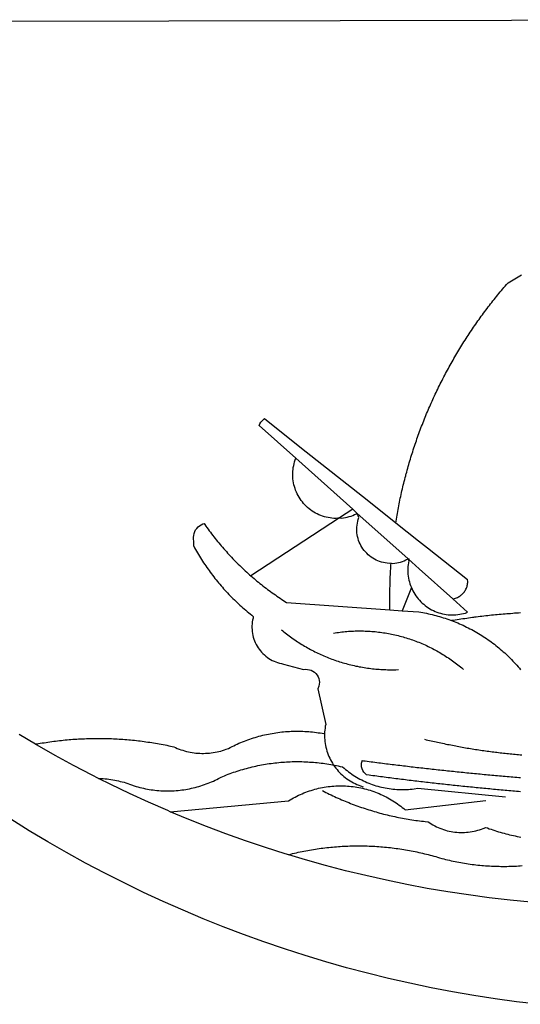
# Model space of a CAD drawing. Units: millimetres. Extents: x 47 to 255, y -31 to 263.
# Drawn here: x 109 to 111, y 24 to 28 of the extents above; entities that cross this region are included whole.
import ezdxf

# ---------------------------------------------------------------- set-up
doc = ezdxf.new("R2010")
doc.units = ezdxf.units.MM
doc.layers.add('BRAZAO', color=7, linetype='Continuous')

# ---------------------------------------------------------------- blocks, each defined once
blk = doc.blocks.new('Logo_Prefeitura')
at = {"layer": 'BRAZAO'}
for points in [[(-40.01, -919.22), (-48.2, -918.24), (-56.37, -917.12), (-64.51, -915.85), (-72.63, -914.44), (-80.73, -912.9), (-88.8, -911.21), (-96.84, -909.38), (-104.84, -907.41), (-112.81, -905.3), (-120.74, -903.05), (-128.63, -900.66), (-136.48, -898.14), (-144.28, -895.48), (-152.04, -892.68), (-159.74, -889.75), (-167.39, -886.68), (-174.99, -883.48), (-182.53, -880.15), (-190.01, -876.69), (-197.43, -873.1), (-204.79, -869.38), (-212.08, -865.53), (-219.3, -861.55), (-226.45, -857.45), (-233.53, -853.23), (-240.53, -848.88)], [(-441.09, -545.84), (15.02, -544.89)], [(-231.08, -820.31), (-237.33, -816.6)], [(-90.26, -717.84), (-90.18, -717.56), (-89.99, -716.85), (-89.8, -716.14), (-89.6, -715.44), (-89.4, -714.73), (-89.2, -714.03), (-88.99, -713.32), (-88.79, -712.62), (-88.58, -711.92), (-88.36, -711.22), (-88.14, -710.51), (-87.93, -709.82), (-87.7, -709.12), (-87.48, -708.42), (-87.25, -707.72), (-87.02, -707.03), (-86.79, -706.33), (-86.55, -705.64), (-86.31, -704.94), (-86.07, -704.25), (-85.82, -703.56), (-85.58, -702.87), (-85.33, -702.18), (-85.07, -701.49), (-84.82, -700.8), (-84.56, -700.12), (-84.3, -699.43), (-84.03, -698.75), (-83.77, -698.06), (-83.5, -697.38), (-83.22, -696.7), (-82.95, -696.02), (-82.67, -695.34), (-82.39, -694.67), (-82.11, -693.99), (-81.82, -693.31), (-81.53, -692.64), (-81.24, -691.97), (-80.95, -691.29), (-80.65, -690.62), (-80.35, -689.95), (-80.05, -689.29), (-79.74, -688.62), (-79.43, -687.95), (-79.12, -687.29), (-78.81, -686.63), (-78.5, -685.96), (-78.18, -685.3), (-77.86, -684.64), (-77.53, -683.98), (-77.21, -683.33), (-76.88, -682.67), (-76.55, -682.02), (-76.21, -681.37), (-75.87, -680.71), (-75.54, -680.06), (-75.19, -679.42), (-74.85, -678.77), (-74.5, -678.12), (-74.15, -677.48), (-73.8, -676.84), (-73.44, -676.19), (-73.09, -675.55), (-72.73, -674.91), (-72.36, -674.28), (-72, -673.64), (-71.63, -673.01), (-71.26, -672.37), (-70.89, -671.74), (-70.51, -671.11), (-70.13, -670.48), (-69.75, -669.86), (-69.37, -669.23), (-68.98, -668.61), (-68.6, -667.98), (-68.2, -667.36), (-67.81, -666.74), (-67.42, -666.13), (-67.02, -665.51), (-66.62, -664.9), (-66.21, -664.28), (-65.81, -663.67), (-65.4, -663.06), (-64.99, -662.46), (-64.58, -661.85), (-64.16, -661.24), (-63.74, -660.64), (-63.32, -660.04), (-62.9, -659.44), (-62.48, -658.84), (-62.05, -658.25), (-61.62, -657.65), (-61.19, -657.06), (-60.75, -656.47), (-60.32, -655.88), (-59.88, -655.29), (-59.43, -654.71), (-58.99, -654.12), (-58.54, -653.54), (-58.1, -652.96), (-57.64, -652.38), (-57.19, -651.81), (-56.74, -651.23), (-56.28, -650.66), (-55.82, -650.09), (-55.35, -649.52), (-54.89, -648.95), (-54.42, -648.39), (-53.95, -647.82), (-53.48, -647.26), (-53.01, -646.7), (-52.53, -646.15), (-52.05, -645.59), (-51.44, -644.88), (-50.81, -644.5), (-50.19, -644.12), (-49.56, -643.75), (-48.92, -643.38), (-48.29, -643.01), (-47.65, -642.64), (-47.02, -642.28), (-46.38, -641.92)], [(-146.11, -699.17), (-145.81, -698.56), (-145.41, -697.95), (-144.95, -697.38), (-144.44, -696.86), (-144.06, -696.55)], [(-146.11, -699.17), (-132.16, -711.65)], [(-144.06, -696.55), (-129.94, -707.73)], [(-129.94, -707.73), (-105.04, -727.47)], [(-115.57, -734.32), (-116.93, -734.51), (-117.66, -734.48), (-118.39, -734.42), (-119.12, -734.32), (-119.84, -734.19), (-120.56, -734.03), (-121.26, -733.84), (-121.96, -733.62), (-122.65, -733.37), (-123.33, -733.09), (-123.99, -732.78), (-124.64, -732.44), (-125.28, -732.08), (-125.9, -731.68), (-126.5, -731.26), (-127.08, -730.81), (-127.64, -730.34), (-128.18, -729.84), (-128.7, -729.32), (-129.19, -728.78), (-129.66, -728.22), (-130.1, -727.63), (-130.52, -727.03), (-130.91, -726.41), (-131.28, -725.77), (-131.61, -725.12), (-131.92, -724.46), (-132.2, -723.78), (-132.45, -723.09), (-132.66, -722.39), (-132.85, -721.68), (-133, -720.96), (-133.13, -720.24), (-133.22, -719.51), (-133.28, -718.78), (-133.3, -718.04), (-133.3, -717.31), (-133.26, -716.58), (-133.19, -715.85), (-133.09, -715.12), (-132.96, -714.4), (-132.79, -713.69), (-132.6, -712.98), (-132.37, -712.28), (-132.16, -711.65)], [(-132.16, -711.65), (-110.51, -731.03)], [(-94.13, -736.12), (-94.03, -735.48), (-93.91, -734.76), (-93.79, -734.03), (-93.66, -733.31), (-93.54, -732.59), (-93.41, -731.87), (-93.27, -731.14), (-93.13, -730.42), (-93, -729.7), (-92.85, -728.98), (-92.71, -728.27), (-92.56, -727.55), (-92.41, -726.83), (-92.25, -726.11), (-92.1, -725.4), (-91.94, -724.68), (-91.78, -723.96), (-91.61, -723.25), (-91.44, -722.54), (-91.27, -721.82), (-91.1, -721.11), (-90.92, -720.4), (-90.74, -719.69), (-90.56, -718.98), (-90.37, -718.27), (-90.26, -717.84)], [(-105.04, -727.47), (-94.13, -736.12)], [(-110.51, -731.03), (-115.57, -734.32)], [(-115.57, -734.32), (-114.73, -734.41), (-114, -734.31), (-113.28, -734.18), (-112.57, -734.02), (-111.86, -733.83), (-111.16, -733.61), (-110.47, -733.36), (-109.8, -733.07), (-109.13, -732.76), (-108.78, -732.58)], [(-110.51, -731.03), (-108.78, -732.58)], [(-95.91, -751.5), (-96.68, -751.59), (-97.41, -751.53), (-98.14, -751.43), (-98.86, -751.28), (-99.57, -751.1), (-100.27, -750.88), (-100.95, -750.62), (-101.62, -750.32), (-102.27, -749.98), (-102.9, -749.61), (-103.51, -749.2), (-104.09, -748.75), (-104.65, -748.28), (-105.19, -747.77), (-105.69, -747.24), (-106.16, -746.68), (-106.6, -746.09), (-107, -745.48), (-107.37, -744.84), (-107.7, -744.19), (-108, -743.52), (-108.25, -742.83), (-108.47, -742.13), (-108.65, -741.42), (-108.78, -740.7), (-108.88, -739.97), (-108.93, -739.24), (-108.95, -738.51), (-108.92, -737.77), (-108.85, -737.04), (-108.74, -736.32), (-108.59, -735.6), (-108.39, -734.89), (-108.16, -734.2), (-108.78, -732.58)], [(-108.78, -732.58), (-95.28, -744.66)], [(-170.87, -745.08), (-170.88, -743.11), (-171.01, -742.39), (-171.04, -741.66), (-170.98, -740.93), (-170.82, -740.21), (-170.57, -739.52), (-170.23, -738.88), (-169.8, -738.28), (-169.3, -737.74), (-168.74, -737.28), (-168.11, -736.89), (-167.44, -736.59), (-167.02, -736.46)], [(-167.02, -736.46), (-166.78, -736.81), (-166.36, -737.41), (-165.93, -738.01), (-165.5, -738.6), (-165.06, -739.19), (-164.62, -739.78), (-164.18, -740.36), (-163.73, -740.94), (-163.28, -741.52), (-162.82, -742.1), (-162.37, -742.67), (-161.9, -743.24), (-161.44, -743.8), (-160.97, -744.37), (-160.49, -744.93), (-160.01, -745.48), (-159.53, -746.04), (-159.05, -746.59), (-158.56, -747.13), (-158.07, -747.68), (-157.57, -748.22), (-157.07, -748.75), (-156.57, -749.29), (-156.06, -749.82), (-155.55, -750.34), (-155.04, -750.87), (-154.52, -751.39), (-154, -751.9), (-153.47, -752.42), (-152.94, -752.92), (-152.41, -753.43), (-151.88, -753.93), (-151.34, -754.43), (-150.8, -754.93), (-150.25, -755.42), (-149.71, -755.9), (-149.29, -756.27)], [(-115.57, -734.32), (-149.29, -756.27)], [(-94.13, -736.12), (-85.44, -743)], [(-95.28, -744.66), (-89.48, -749.85)], [(-85.44, -743), (-82.02, -745.71)], [(-170.87, -745.08), (-170.64, -745.72), (-170.28, -746.36), (-169.91, -747), (-169.54, -747.63), (-169.16, -748.26), (-168.78, -748.88), (-168.39, -749.5), (-168, -750.12), (-167.6, -750.74), (-167.2, -751.35), (-166.79, -751.96), (-166.37, -752.57), (-165.95, -753.17), (-165.53, -753.77), (-165.1, -754.36), (-164.67, -754.95), (-164.23, -755.54), (-163.79, -756.13), (-163.34, -756.71), (-162.88, -757.28), (-162.43, -757.86), (-161.96, -758.43), (-161.5, -758.99), (-161.02, -759.55), (-160.55, -760.11), (-160.06, -760.66), (-159.58, -761.21), (-159.09, -761.75), (-158.58, -762.31)], [(-82.02, -745.71), (-66.83, -757.76)], [(-96.35, -769.27), (-96.35, -768.36), (-96.36, -767.62), (-96.37, -766.89), (-96.38, -766.16), (-96.39, -765.42), (-96.39, -764.69), (-96.39, -763.96), (-96.38, -763.22), (-96.37, -762.49), (-96.36, -761.76), (-96.35, -761.02), (-96.33, -760.29), (-96.31, -759.56), (-96.29, -758.82), (-96.27, -758.09), (-96.24, -757.36), (-96.21, -756.62), (-96.17, -755.89), (-96.14, -755.16), (-96.1, -754.43), (-96.05, -753.69), (-96.01, -752.96), (-95.96, -752.23), (-95.91, -751.5)], [(-95.91, -751.5), (-95.21, -751.58), (-94.48, -751.52), (-93.76, -751.41), (-93.04, -751.27), (-92.33, -751.08), (-91.63, -750.85), (-90.95, -750.59), (-90.28, -750.28), (-89.48, -749.85)], [(-89.48, -749.85), (-89.22, -750.64), (-89.35, -751.36), (-89.45, -752.09), (-89.52, -752.82), (-89.56, -753.55), (-89.57, -754.28), (-89.55, -755.02), (-89.5, -755.75), (-89.41, -756.48), (-89.29, -757.2), (-89.15, -757.92), (-88.97, -758.63), (-88.76, -759.33), (-88.52, -760.03), (-88.1, -760.77)], [(-89.48, -749.85), (-85.23, -753.66)], [(-89.48, -749.85), (-89.05, -749.93), (-89.48, -749.85)], [(-85.23, -753.66), (-72.46, -765.08)], [(-149.29, -756.27), (-148.6, -756.87), (-148.04, -757.34), (-147.48, -757.82), (-146.92, -758.29), (-146.35, -758.75), (-145.78, -759.21), (-145.21, -759.67), (-144.63, -760.12), (-144.05, -760.57), (-143.47, -761.02), (-142.89, -761.46), (-142.3, -761.9), (-141.71, -762.33), (-141.11, -762.76), (-140.51, -763.19), (-139.91, -763.61), (-139.31, -764.03), (-138.71, -764.44), (-138.1, -764.85), (-137.49, -765.26), (-136.87, -765.66), (-136.26, -766.06), (-135.66, -766.44)], [(-72.46, -765.08), (-72.12, -765.02), (-71.75, -764.93), (-71.39, -764.81), (-71.03, -764.68), (-70.68, -764.53), (-70.34, -764.36), (-70.01, -764.17), (-69.69, -763.96), (-69.38, -763.73), (-69.09, -763.49), (-68.81, -763.23), (-68.54, -762.95), (-68.29, -762.67), (-68.06, -762.36), (-67.84, -762.05), (-67.64, -761.72), (-67.46, -761.39), (-67.3, -761.04), (-67.16, -760.69), (-67.04, -760.33), (-66.94, -759.96), (-66.86, -759.58), (-66.8, -759.21), (-66.76, -758.83), (-66.74, -758.45), (-66.83, -757.76)], [(-158.58, -762.31), (-158.09, -762.83), (-157.59, -763.36), (-157.08, -763.89), (-156.56, -764.42), (-156.05, -764.93), (-155.52, -765.45), (-155, -765.96), (-154.47, -766.47), (-153.93, -766.97), (-153.39, -767.46), (-152.85, -767.96), (-152.3, -768.44), (-151.75, -768.93), (-151.19, -769.41), (-150.63, -769.88), (-150.07, -770.35), (-149.5, -770.81), (-148.93, -771.27), (-148.36, -771.73)], [(-88.1, -760.77), (-91.67, -769.61)], [(-88.1, -760.77), (-87.95, -761.38), (-87.63, -762.03), (-87.27, -762.68), (-86.89, -763.3), (-86.48, -763.91), (-86.05, -764.5), (-85.59, -765.08), (-85.11, -765.63), (-84.6, -766.16), (-84.07, -766.67), (-83.52, -767.15), (-82.95, -767.61), (-82.36, -768.05), (-81.75, -768.46), (-81.13, -768.84), (-80.49, -769.2), (-79.83, -769.53), (-79.16, -769.83), (-78.48, -770.1), (-77.79, -770.34), (-77.08, -770.55), (-76.37, -770.73), (-75.66, -770.88), (-74.93, -771), (-74.2, -771.09), (-73.47, -771.14), (-72.74, -771.17), (-72.01, -771.16), (-71.27, -771.12), (-70.54, -771.06), (-69.82, -770.95), (-69.1, -770.82), (-68.38, -770.66), (-67.67, -770.47), (-66.85, -770.1)], [(-135.66, -766.44), (-96.35, -769.27)], [(-72.46, -765.08), (-66.85, -770.1)], [(-96.35, -769.27), (-91.67, -769.61)], [(-91.67, -769.61), (-85.34, -770.07), (-84.62, -770.18), (-83.9, -770.31), (-83.17, -770.44), (-82.45, -770.58), (-81.74, -770.73), (-81.02, -770.89), (-80.31, -771.06), (-79.59, -771.23), (-78.88, -771.42), (-78.18, -771.61), (-77.47, -771.81), (-76.77, -772.02), (-76.07, -772.23), (-75.37, -772.46), (-74.67, -772.69), (-73.98, -772.93), (-73.29, -773.18), (-72.92, -773.32)], [(-50.45, -770.74), (-51.13, -770.73), (-51.13, -770.73), (-51.86, -770.78), (-52.6, -770.84), (-53.33, -770.9), (-54.06, -770.97), (-54.79, -771.03), (-55.52, -771.1), (-56.25, -771.17), (-56.98, -771.24), (-57.71, -771.32), (-58.44, -771.39), (-59.17, -771.47), (-59.89, -771.56), (-60.62, -771.64), (-61.35, -771.73), (-62.08, -771.82), (-62.81, -771.91), (-63.53, -772), (-64.26, -772.1), (-64.58, -772.14)], [(-46.74, -770.44), (-47.47, -770.48), (-48.21, -770.53), (-48.94, -770.57), (-49.67, -770.62), (-50.45, -770.74)], [(-148.36, -771.73), (-148.39, -772.41), (-148.55, -773.12), (-148.68, -773.85), (-148.77, -774.57), (-148.82, -775.3), (-148.83, -776.04), (-148.8, -776.77), (-148.74, -777.5), (-148.63, -778.23), (-148.49, -778.95), (-148.32, -779.66), (-148.1, -780.36), (-147.85, -781.05), (-147.56, -781.73), (-147.24, -782.38), (-146.89, -783.03), (-146.5, -783.65), (-146.08, -784.25), (-145.63, -784.83), (-145.15, -785.39), (-144.65, -785.91), (-144.11, -786.42), (-143.55, -786.89), (-142.97, -787.34), (-142.36, -787.75), (-141.74, -788.13), (-141.09, -788.48), (-140.43, -788.79), (-139.75, -789.07), (-139.06, -789.32), (-138.36, -789.52), (-137.64, -789.7), (-136.82, -789.85), (-129.17, -791.95), (-128.44, -791.86), (-128.44, -791.86), (-127.71, -791.88), (-126.99, -792), (-126.29, -792.23), (-125.63, -792.55), (-125.03, -792.97), (-124.5, -793.47), (-124.04, -794.05), (-123.67, -794.68), (-123.4, -795.36), (-123.23, -796.07), (-123.16, -796.8), (-123.21, -797.53), (-123.35, -798.25), (-123.78, -799.29), (-120.79, -812.79), (-120.93, -813.51), (-121.04, -814.23), (-121.12, -814.96), (-121.18, -815.69), (-121.21, -816.37)], [(-64.58, -772.14), (-64.99, -772.19), (-65.71, -772.3), (-66.44, -772.4), (-67.17, -772.5), (-67.89, -772.61), (-68.62, -772.72), (-69.34, -772.83), (-70.07, -772.95), (-70.79, -773.07), (-71.51, -773.18), (-72.24, -773.31), (-72.92, -773.32)], [(-72.92, -773.32), (-71.92, -773.7), (-71.24, -773.97), (-70.56, -774.25), (-69.89, -774.54), (-69.22, -774.84), (-68.55, -775.14), (-67.89, -775.46), (-67.23, -775.78), (-66.57, -776.1), (-65.92, -776.44), (-65.27, -776.78), (-64.63, -777.13), (-63.98, -777.49), (-63.35, -777.86), (-62.72, -778.23), (-62.09, -778.61), (-61.47, -779), (-60.85, -779.39), (-60.24, -779.79), (-59.63, -780.2), (-59.02, -780.62), (-58.42, -781.04), (-57.83, -781.47), (-57.24, -781.91), (-56.66, -782.35), (-56.08, -782.8), (-55.51, -783.26), (-54.94, -783.73), (-54.38, -784.2), (-53.82, -784.67), (-53.27, -785.16), (-52.72, -785.65), (-52.18, -786.14), (-51.65, -786.65), (-51.12, -787.16), (-50.6, -787.67), (-50.08, -788.19), (-49.57, -788.72), (-49.07, -789.25), (-48.57, -789.79), (-48.08, -790.34), (-47.6, -790.89), (-47.12, -791.44), (-46.65, -792.01)], [(-137.64, -776.83), (-137.14, -777.23), (-136.65, -777.64), (-136.15, -778.03), (-135.65, -778.42), (-135.15, -778.81), (-134.64, -779.19), (-134.12, -779.57), (-133.61, -779.94), (-133.09, -780.3), (-132.56, -780.67), (-132.04, -781.02), (-131.51, -781.37), (-130.97, -781.72), (-130.44, -782.06), (-129.9, -782.39), (-129.35, -782.72), (-128.8, -783.05), (-128.25, -783.37), (-127.7, -783.68), (-127.14, -783.99), (-126.59, -784.29), (-126.02, -784.59), (-125.46, -784.88), (-124.89, -785.17), (-124.32, -785.45), (-123.75, -785.73), (-123.17, -786), (-122.59, -786.26), (-122.01, -786.52), (-121.43, -786.77), (-120.84, -787.02), (-120.25, -787.26), (-119.66, -787.5), (-119.07, -787.73), (-118.47, -787.95), (-117.88, -788.17), (-117.28, -788.38), (-116.67, -788.59), (-116.07, -788.79), (-115.47, -788.98), (-114.86, -789.17), (-114.25, -789.36), (-113.64, -789.53), (-113.03, -789.7), (-112.41, -789.87), (-111.8, -790.03), (-111.18, -790.18), (-110.56, -790.33), (-109.94, -790.47), (-109.32, -790.61), (-108.7, -790.73), (-108.07, -790.86), (-107.45, -790.97), (-106.82, -791.08), (-106.19, -791.19), (-105.56, -791.29), (-104.93, -791.38), (-104.3, -791.47), (-103.67, -791.55), (-103.04, -791.62), (-102.41, -791.69), (-101.78, -791.75), (-101.14, -791.8), (-100.51, -791.85), (-99.87, -791.9), (-99.24, -791.93), (-98.6, -791.96), (-97.97, -791.99), (-97.33, -792.01), (-96.7, -792.02), (-96.06, -792.03), (-95.42, -792.03), (-94.79, -792.02), (-94.15, -792.01), (-93.08, -791.97)], [(-117.83, -778.09), (-117.21, -777.99), (-116.58, -777.89), (-115.95, -777.81), (-115.32, -777.72), (-114.68, -777.65), (-114.05, -777.58), (-113.42, -777.52), (-112.79, -777.46), (-112.15, -777.41), (-111.52, -777.37), (-110.88, -777.34), (-110.25, -777.31), (-109.61, -777.29), (-108.97, -777.27), (-108.34, -777.26), (-107.7, -777.26), (-107.7, -777.26), (-107.07, -777.27), (-106.43, -777.28), (-105.79, -777.3), (-105.16, -777.32), (-104.52, -777.35), (-103.89, -777.39), (-103.25, -777.44), (-102.62, -777.49), (-101.99, -777.55), (-101.35, -777.61), (-100.72, -777.68), (-100.09, -777.76), (-99.46, -777.85), (-98.83, -777.94), (-98.2, -778.04), (-97.58, -778.14), (-96.95, -778.25), (-96.32, -778.37), (-95.7, -778.5), (-95.08, -778.63), (-94.46, -778.76), (-93.84, -778.91), (-93.22, -779.06), (-92.6, -779.22), (-91.99, -779.38), (-91.38, -779.55), (-90.76, -779.73), (-90.16, -779.91), (-89.55, -780.1), (-88.94, -780.3), (-88.34, -780.5), (-87.74, -780.71), (-87.14, -780.92), (-86.54, -781.14), (-85.95, -781.37), (-85.36, -781.6), (-84.77, -781.84), (-84.18, -782.09), (-83.6, -782.34), (-83.02, -782.6), (-82.44, -782.86), (-81.86, -783.13), (-81.29, -783.41), (-80.72, -783.69), (-80.15, -783.98), (-79.59, -784.28), (-79.03, -784.58), (-78.47, -784.88), (-77.92, -785.19), (-77.37, -785.51), (-76.82, -785.84), (-76.27, -786.17), (-75.73, -786.5), (-75.2, -786.84), (-74.66, -787.19), (-74.13, -787.54), (-73.61, -787.9), (-73.09, -788.26), (-72.57, -788.63), (-72.05, -789), (-71.54, -789.38), (-71.04, -789.77), (-70.53, -790.16), (-70.03, -790.55), (-69.54, -790.95), (-69.05, -791.36), (-68.33, -791.97)], [(-231.08, -820.31), (-230.73, -820.24), (-230.01, -820.11), (-229.29, -819.99), (-228.56, -819.87), (-227.84, -819.75), (-227.11, -819.64), (-226.39, -819.53), (-225.66, -819.42), (-224.94, -819.32), (-224.21, -819.22), (-223.48, -819.13), (-222.75, -819.04), (-222.03, -818.96), (-221.3, -818.88), (-220.57, -818.8), (-219.84, -818.73), (-219.11, -818.66), (-218.38, -818.59), (-217.65, -818.53), (-216.91, -818.48), (-216.18, -818.43), (-215.45, -818.38), (-214.72, -818.33), (-213.99, -818.29), (-213.25, -818.26), (-212.52, -818.23), (-211.79, -818.2), (-211.06, -818.18), (-210.32, -818.16), (-209.59, -818.14), (-208.86, -818.13), (-208.12, -818.12), (-207.39, -818.12), (-207.39, -818.12), (-206.66, -818.12), (-205.92, -818.13), (-205.19, -818.14), (-204.46, -818.15), (-203.72, -818.17), (-202.99, -818.19), (-202.26, -818.22), (-201.52, -818.25), (-200.79, -818.28), (-200.06, -818.32), (-199.33, -818.36), (-198.59, -818.41), (-197.86, -818.46), (-197.13, -818.52), (-196.4, -818.58), (-195.67, -818.64), (-194.94, -818.71), (-194.21, -818.78), (-193.48, -818.85), (-192.75, -818.93), (-192.02, -819.02), (-191.29, -819.1), (-190.57, -819.2), (-189.84, -819.29), (-189.11, -819.39), (-188.39, -819.5), (-187.66, -819.6), (-186.94, -819.72), (-186.21, -819.83), (-185.49, -819.95), (-184.77, -820.08), (-184.04, -820.21), (-183.32, -820.34), (-182.6, -820.47), (-181.88, -820.62), (-181.16, -820.76), (-180.45, -820.91), (-179.73, -821.06), (-178.55, -821.32), (-177.89, -821.63), (-177.21, -821.91), (-176.53, -822.18), (-175.84, -822.42), (-175.14, -822.65), (-174.44, -822.86), (-173.73, -823.05), (-173.01, -823.22), (-172.3, -823.36), (-171.57, -823.49), (-170.85, -823.6), (-170.12, -823.68), (-169.39, -823.75), (-168.66, -823.79), (-167.92, -823.82), (-167.19, -823.82), (-166.46, -823.8), (-165.73, -823.76), (-164.99, -823.71), (-164.27, -823.63), (-163.54, -823.53), (-162.81, -823.41), (-162.1, -823.26), (-161.38, -823.1), (-160.67, -822.92), (-159.96, -822.72), (-159.26, -822.5), (-158.57, -822.26), (-157.71, -821.93), (-157.06, -821.58), (-156.4, -821.25), (-155.75, -820.93), (-155.08, -820.61), (-154.42, -820.3), (-153.75, -820), (-153.07, -819.72), (-152.4, -819.44), (-151.71, -819.16), (-151.03, -818.9), (-150.34, -818.65), (-149.65, -818.4), (-148.95, -818.17), (-148.26, -817.94), (-147.56, -817.73), (-146.85, -817.52), (-146.15, -817.32), (-145.44, -817.14), (-144.73, -816.96), (-144.01, -816.79), (-143.3, -816.63), (-142.58, -816.48), (-141.86, -816.34), (-141.14, -816.21), (-140.41, -816.08), (-139.69, -815.97), (-138.96, -815.87), (-138.24, -815.78), (-137.51, -815.69), (-136.78, -815.62), (-136.05, -815.56), (-135.32, -815.5), (-134.58, -815.46), (-133.85, -815.42), (-133.12, -815.4), (-132.38, -815.38), (-131.65, -815.38), (-131.65, -815.38), (-130.92, -815.38), (-130.18, -815.4), (-129.45, -815.42), (-128.72, -815.45), (-127.99, -815.5), (-127.25, -815.55), (-126.52, -815.61), (-125.79, -815.68), (-125.07, -815.77), (-124.34, -815.86), (-123.61, -815.96), (-122.89, -816.07), (-122.16, -816.19), (-121.44, -816.32), (-121.21, -816.37)], [(-121.21, -816.37), (-121.21, -817.16), (-121.19, -817.89), (-121.14, -818.63), (-121.07, -819.35), (-120.97, -820.08), (-120.84, -820.8), (-120.69, -821.52), (-120.51, -822.23), (-120.31, -822.94), (-120.08, -823.63), (-119.82, -824.32), (-119.54, -825), (-119.24, -825.67), (-118.91, -826.32), (-118.56, -826.97), (-118.19, -827.6), (-117.8, -828.25)], [(-83.18, -818.47), (-82.56, -818.62), (-81.94, -818.76), (-81.32, -818.91), (-80.71, -819.05), (-80.09, -819.19), (-79.46, -819.33), (-78.84, -819.47), (-78.22, -819.6), (-77.6, -819.74), (-76.98, -819.87), (-76.36, -820), (-75.73, -820.13), (-75.11, -820.26), (-74.49, -820.39), (-73.86, -820.51), (-73.24, -820.63), (-72.61, -820.76), (-71.99, -820.88), (-71.36, -820.99), (-70.74, -821.11), (-70.11, -821.23), (-69.49, -821.34), (-68.86, -821.45), (-68.23, -821.56), (-67.61, -821.67), (-66.98, -821.78), (-66.35, -821.88), (-65.73, -821.99), (-65.1, -822.09), (-64.47, -822.19), (-63.84, -822.29), (-63.21, -822.38), (-62.58, -822.48), (-61.95, -822.57), (-61.33, -822.67), (-60.7, -822.76), (-60.07, -822.85), (-59.44, -822.93), (-58.81, -823.02), (-58.17, -823.1), (-57.54, -823.19), (-56.91, -823.27), (-56.28, -823.35), (-55.65, -823.42), (-55.02, -823.5), (-54.39, -823.57), (-53.75, -823.65), (-53.12, -823.72), (-52.49, -823.79), (-51.86, -823.85), (-51.23, -823.92), (-50.59, -823.98), (-49.96, -824.05), (-49.33, -824.11), (-48.69, -824.17), (-48.06, -824.22), (-47.43, -824.28), (-46.79, -824.33), (-46.16, -824.39)], [(-207.13, -833.32), (-209.59, -832.08), (-216.63, -828.39), (-223.6, -824.58), (-230.5, -820.65), (-231.08, -820.31)], [(-207.13, -833.32), (-206.11, -833.36), (-206.11, -833.36), (-205.38, -833.41), (-204.65, -833.47), (-203.92, -833.54), (-203.19, -833.63), (-202.47, -833.74), (-201.74, -833.85), (-201.02, -833.98), (-200.3, -834.12), (-199.58, -834.28), (-198.87, -834.45), (-198.16, -834.63), (-197.45, -834.83), (-196.75, -835.03), (-196.05, -835.25), (-195.36, -835.49), (-194.67, -835.74), (-193.57, -836.16), (-192.87, -836.37), (-192.16, -836.57), (-191.46, -836.76), (-190.74, -836.94), (-190.03, -837.1), (-189.31, -837.25), (-188.59, -837.39), (-187.87, -837.51), (-187.14, -837.63), (-186.42, -837.73), (-185.69, -837.82), (-184.96, -837.89), (-184.23, -837.96), (-183.5, -838.01), (-182.77, -838.04), (-182.03, -838.07), (-181.3, -838.08), (-180.57, -838.08), (-179.83, -838.07), (-179.1, -838.04), (-178.37, -838), (-177.64, -837.95), (-176.9, -837.89), (-176.18, -837.81), (-175.45, -837.72), (-174.72, -837.62), (-174, -837.51), (-173.27, -837.38), (-172.55, -837.24), (-171.84, -837.09), (-171.12, -836.93), (-170.41, -836.75), (-169.7, -836.57), (-168.99, -836.37), (-168.29, -836.15), (-167.59, -835.93), (-166.9, -835.69), (-166.21, -835.44), (-165.53, -835.18), (-164.84, -834.91), (-164.17, -834.63), (-163.5, -834.33), (-162.83, -834.02), (-162.17, -833.7), (-161.52, -833.37), (-160.57, -832.87), (-159.89, -832.59), (-159.21, -832.31), (-158.53, -832.04), (-157.85, -831.77), (-157.16, -831.52), (-156.47, -831.27), (-155.78, -831.02), (-155.09, -830.78), (-154.39, -830.55), (-153.69, -830.33), (-152.99, -830.12), (-152.29, -829.91), (-151.58, -829.71), (-150.88, -829.51), (-150.17, -829.32), (-149.46, -829.14), (-148.74, -828.97), (-148.03, -828.8), (-147.31, -828.64), (-146.6, -828.49), (-145.88, -828.34), (-145.16, -828.21), (-144.43, -828.07), (-143.71, -827.95), (-142.99, -827.83), (-142.26, -827.72), (-141.54, -827.62), (-140.81, -827.53), (-140.08, -827.44), (-139.35, -827.36), (-138.62, -827.28), (-137.89, -827.22), (-137.16, -827.16), (-136.43, -827.11), (-135.7, -827.06), (-134.97, -827.03), (-134.23, -827), (-133.5, -826.97), (-132.77, -826.96), (-132.03, -826.95), (-131.3, -826.95), (-131.3, -826.95), (-130.57, -826.96), (-129.83, -826.97), (-129.1, -826.99), (-128.37, -827.02), (-127.63, -827.05), (-126.9, -827.1), (-126.17, -827.15), (-125.44, -827.2), (-124.71, -827.27), (-123.98, -827.34), (-123.25, -827.42), (-122.52, -827.51), (-121.79, -827.6), (-121.07, -827.7), (-120.34, -827.81), (-119.62, -827.92), (-118.89, -828.05), (-118.17, -828.18), (-117.8, -828.25)], [(-46.73, -838.39), (-47.46, -838.33), (-48.19, -838.27), (-48.93, -838.21), (-49.66, -838.15), (-50.39, -838.08), (-51.12, -838.02), (-51.85, -837.96), (-52.58, -837.89), (-53.31, -837.83), (-54.04, -837.76), (-54.77, -837.7), (-55.5, -837.63), (-56.23, -837.57), (-56.96, -837.5), (-57.69, -837.43), (-58.42, -837.36), (-59.15, -837.29), (-59.88, -837.23), (-60.61, -837.16), (-61.34, -837.09), (-62.07, -837.02), (-62.8, -836.95), (-63.53, -836.88), (-64.26, -836.8), (-64.99, -836.73), (-65.72, -836.66), (-66.45, -836.59), (-67.18, -836.51), (-67.91, -836.44), (-68.64, -836.36), (-69.37, -836.29), (-70.1, -836.21), (-70.82, -836.14), (-71.55, -836.06), (-72.28, -835.98), (-73.01, -835.9), (-73.74, -835.83), (-74.47, -835.75), (-75.2, -835.67), (-75.93, -835.59), (-76.66, -835.51), (-77.39, -835.43), (-78.11, -835.35), (-78.84, -835.27), (-79.57, -835.18), (-80.3, -835.1), (-81.03, -835.02), (-81.76, -834.93), (-82.49, -834.85), (-83.21, -834.77), (-83.94, -834.68), (-84.67, -834.6), (-85.4, -834.51), (-86.13, -834.42), (-86.86, -834.34), (-87.58, -834.25), (-88.31, -834.16), (-89.04, -834.07), (-89.77, -833.98), (-90.49, -833.9), (-91.22, -833.81), (-91.95, -833.72), (-92.68, -833.62), (-93.41, -833.53), (-94.13, -833.44), (-94.86, -833.35), (-95.59, -833.26), (-96.31, -833.16), (-97.04, -833.07), (-97.77, -832.98), (-98.5, -832.88), (-99.22, -832.79), (-99.95, -832.69), (-100.68, -832.59), (-101.4, -832.5), (-102.13, -832.4), (-102.86, -832.3), (-103.58, -832.21), (-104.31, -832.11), (-105.22, -831.98), (-105.78, -831.51), (-106.26, -830.96), (-106.65, -830.34), (-106.93, -829.66), (-107.11, -828.95), (-107.18, -828.22), (-107.13, -827.49), (-106.97, -826.78), (-106.88, -826.56)], [(-106.88, -826.56), (-106.45, -826.62), (-105.72, -826.71), (-104.99, -826.81), (-104.26, -826.9), (-103.54, -827), (-102.81, -827.09), (-102.08, -827.18), (-101.36, -827.28), (-100.63, -827.37), (-99.9, -827.46), (-99.17, -827.55), (-98.45, -827.65), (-97.72, -827.74), (-96.99, -827.83), (-96.26, -827.92), (-95.53, -828.01), (-94.81, -828.1), (-94.08, -828.18), (-93.35, -828.27), (-92.62, -828.36), (-91.89, -828.45), (-91.17, -828.54), (-90.44, -828.62), (-89.71, -828.71), (-88.98, -828.79), (-88.25, -828.88), (-87.53, -828.96), (-86.8, -829.05), (-86.07, -829.13), (-85.34, -829.22), (-84.61, -829.3), (-83.88, -829.38), (-83.15, -829.46), (-82.43, -829.54), (-81.7, -829.63), (-80.97, -829.71), (-80.24, -829.79), (-79.51, -829.87), (-78.78, -829.95), (-78.05, -830.03), (-77.32, -830.11), (-76.59, -830.18), (-75.86, -830.26), (-75.14, -830.34), (-74.41, -830.42), (-73.68, -830.49), (-72.95, -830.57), (-72.22, -830.64), (-71.49, -830.72), (-70.76, -830.79), (-70.03, -830.87), (-69.3, -830.94), (-68.57, -831.02), (-67.84, -831.09), (-67.11, -831.16), (-66.38, -831.23), (-65.65, -831.3), (-64.92, -831.38), (-64.19, -831.45), (-63.46, -831.52), (-62.73, -831.59), (-62, -831.66), (-61.27, -831.73), (-60.54, -831.79), (-59.81, -831.86), (-59.08, -831.93), (-58.35, -832), (-57.62, -832.06), (-56.89, -832.13), (-56.16, -832.2), (-55.43, -832.26), (-54.7, -832.33), (-53.97, -832.39), (-53.24, -832.46), (-52.51, -832.52), (-51.78, -832.58), (-51.05, -832.65), (-50.32, -832.71), (-49.59, -832.77), (-48.85, -832.83), (-48.12, -832.89), (-47.39, -832.96), (-46.66, -833.02)], [(-117.8, -828.25), (-117.45, -828.31), (-116.73, -828.46), (-116.02, -828.61), (-115.3, -828.77), (-114.36, -828.98), (-113.81, -829.46), (-113.25, -829.93), (-112.67, -830.39), (-112.09, -830.83), (-111.49, -831.26), (-110.89, -831.68), (-110.28, -832.09), (-109.66, -832.48), (-109.03, -832.86), (-108.4, -833.22), (-107.75, -833.57), (-107.1, -833.91), (-106.45, -834.24), (-105.78, -834.55), (-105.11, -834.84), (-104.43, -835.12), (-103.75, -835.39), (-103.06, -835.64), (-102.37, -835.88), (-101.67, -836.1), (-100.96, -836.31), (-100.26, -836.5), (-99.54, -836.68), (-98.83, -836.84), (-98.11, -836.98), (-97.39, -837.11), (-96.66, -837.23), (-95.94, -837.33), (-95.21, -837.41), (-94.48, -837.48), (-93.75, -837.53), (-93.01, -837.57), (-92.28, -837.59), (-91.55, -837.6), (-90.81, -837.59), (-90.08, -837.56), (-89.35, -837.52), (-88.62, -837.47), (-87.89, -837.39), (-87.16, -837.31), (-85.72, -837.09), (-85.72, -837.09), (-52.43, -840.39)], [(-117.8, -828.25), (-117.38, -828.82), (-116.94, -829.41), (-116.48, -829.98), (-116, -830.53), (-115.5, -831.07), (-114.98, -831.59), (-114.44, -832.09), (-113.89, -832.57), (-113.32, -833.03), (-112.73, -833.47), (-112.13, -833.89), (-111.51, -834.28), (-110.88, -834.66), (-110.24, -835), (-109.58, -835.33), (-108.91, -835.63), (-108.23, -835.91), (-107.55, -836.17), (-106.57, -836.48)], [(-179.89, -845.99), (-180.84, -845.59), (-188.12, -842.4), (-195.34, -839.09), (-202.5, -835.65), (-207.13, -833.32)], [(-179.89, -845.99), (-134.93, -841.87), (-134.3, -841.49), (-133.67, -841.12), (-133.03, -840.76), (-132.39, -840.41), (-131.73, -840.08), (-131.07, -839.76), (-130.41, -839.45), (-129.74, -839.16), (-129.06, -838.87), (-128.38, -838.61), (-127.69, -838.35), (-127, -838.11), (-126.3, -837.88), (-125.6, -837.67), (-124.89, -837.47), (-124.18, -837.28), (-123.47, -837.11), (-122.75, -836.95), (-122.03, -836.81), (-121.31, -836.68), (-120.59, -836.57), (-119.86, -836.46), (-119.13, -836.38), (-118.4, -836.3), (-117.67, -836.25), (-116.94, -836.2), (-116.21, -836.17), (-115.47, -836.16), (-114.74, -836.16), (-114.74, -836.16), (-114.01, -836.17), (-113.27, -836.2), (-112.54, -836.24), (-111.81, -836.3), (-111.08, -836.37), (-110.35, -836.45), (-109.63, -836.55), (-108.9, -836.67), (-108.18, -836.79), (-107.46, -836.94), (-106.74, -837.09), (-106.03, -837.26), (-105.32, -837.45), (-104.61, -837.65), (-103.91, -837.86), (-103.21, -838.08), (-102.52, -838.32), (-101.83, -838.58), (-101.15, -838.84), (-100.47, -839.12), (-99.8, -839.42), (-99.13, -839.72), (-98.47, -840.04), (-97.82, -840.37), (-97.17, -840.72), (-96.53, -841.07), (-95.9, -841.44), (-95.27, -841.83), (-94.65, -842.22), (-94.04, -842.63), (-93.44, -843.05), (-92.85, -843.48), (-92.26, -843.92), (-91.68, -844.37), (-91.12, -844.84), (-90.53, -845.33), (-59.93, -841.74)], [(-122.03, -837.98), (-121.37, -838.31), (-120.72, -838.64), (-120.06, -838.97), (-119.4, -839.29), (-118.74, -839.61), (-118.08, -839.93), (-117.42, -840.24), (-116.75, -840.54), (-116.08, -840.84), (-115.41, -841.14), (-114.74, -841.43), (-114.06, -841.72), (-113.38, -842), (-112.71, -842.28), (-112.03, -842.55), (-111.34, -842.82), (-110.66, -843.08), (-109.97, -843.34), (-109.29, -843.6), (-108.6, -843.85), (-107.91, -844.1), (-107.21, -844.34), (-106.52, -844.57), (-105.82, -844.8), (-105.13, -845.03), (-104.43, -845.26), (-103.73, -845.47), (-103.03, -845.69), (-102.32, -845.9), (-101.62, -846.1), (-100.91, -846.3), (-100.2, -846.49), (-99.5, -846.68), (-98.79, -846.87), (-98.08, -847.05), (-97.36, -847.22), (-96.65, -847.39), (-95.94, -847.56), (-95.22, -847.72), (-94.5, -847.88), (-93.79, -848.03), (-93.07, -848.18), (-92.35, -848.32), (-91.63, -848.45), (-90.91, -848.59), (-90.18, -848.71), (-89.46, -848.84), (-88.74, -848.95), (-88.01, -849.07), (-87.29, -849.18), (-86.56, -849.28), (-85.83, -849.38), (-85.11, -849.47), (-84.38, -849.56), (-83.65, -849.64), (-82.92, -849.72), (-81.84, -849.83), (-81.23, -850.24), (-80.62, -850.64), (-79.99, -851.01), (-79.34, -851.36), (-78.69, -851.69), (-78.02, -852), (-77.35, -852.29), (-76.66, -852.55), (-75.97, -852.79), (-75.27, -853.01), (-74.56, -853.21), (-73.85, -853.38), (-73.13, -853.52), (-72.41, -853.65), (-71.68, -853.74), (-70.95, -853.82), (-70.22, -853.87), (-69.49, -853.9), (-68.75, -853.9), (-68.02, -853.88), (-67.29, -853.83), (-66.56, -853.76), (-65.83, -853.67), (-65.11, -853.54), (-64.39, -853.4), (-63.67, -853.24), (-62.97, -853.05), (-62.26, -852.83), (-61.57, -852.59), (-60.88, -852.34), (-59.94, -851.94), (-59.94, -851.94), (-59.26, -852.19), (-58.57, -852.45), (-57.88, -852.69), (-57.18, -852.93), (-56.49, -853.16), (-55.79, -853.39), (-55.09, -853.6), (-54.39, -853.81), (-53.68, -854.01), (-52.97, -854.21), (-52.26, -854.39), (-51.55, -854.57), (-50.84, -854.74), (-50.13, -854.91), (-49.41, -855.07), (-48.69, -855.22), (-47.97, -855.36), (-47.25, -855.49), (-46.53, -855.62)], [(-134.81, -862.4), (-136.13, -862.01), (-143.7, -859.6), (-151.22, -857.06), (-158.7, -854.38), (-166.13, -851.58), (-173.51, -848.65), (-179.89, -845.99)], [(-134.81, -862.4), (-134.06, -862.08), (-133.35, -861.91), (-132.63, -861.74), (-131.92, -861.58), (-131.2, -861.42), (-130.49, -861.27), (-129.77, -861.12), (-129.05, -860.97), (-128.33, -860.84), (-127.61, -860.7), (-126.88, -860.57), (-126.16, -860.45), (-125.44, -860.33), (-124.71, -860.22), (-123.99, -860.11), (-123.26, -860), (-122.54, -859.9), (-121.81, -859.81), (-121.08, -859.72), (-120.35, -859.64), (-119.62, -859.56), (-118.89, -859.48), (-118.16, -859.42), (-117.43, -859.35), (-116.7, -859.29), (-115.97, -859.24), (-115.24, -859.19), (-114.51, -859.14), (-113.77, -859.1), (-113.04, -859.07), (-112.31, -859.04), (-111.57, -859.02), (-110.84, -859), (-110.11, -858.98), (-109.37, -858.97), (-108.64, -858.97), (-108.64, -858.97), (-107.91, -858.97), (-107.17, -858.98), (-106.44, -858.99), (-105.71, -859), (-104.98, -859.02), (-104.24, -859.05), (-103.51, -859.08), (-102.78, -859.12), (-102.04, -859.16), (-101.31, -859.2), (-100.58, -859.25), (-99.85, -859.31), (-99.12, -859.37), (-98.39, -859.44), (-97.66, -859.51), (-96.93, -859.58), (-96.2, -859.66), (-95.47, -859.75), (-94.74, -859.84), (-94.02, -859.93), (-93.29, -860.04), (-92.56, -860.14), (-91.84, -860.25), (-91.12, -860.37), (-90.39, -860.49), (-89.67, -860.61), (-88.95, -860.74), (-88.23, -860.88), (-87.51, -861.02), (-86.79, -861.16), (-86.07, -861.31), (-85.35, -861.47), (-84.64, -861.63), (-83.92, -861.79), (-83.21, -861.96), (-82.5, -862.13), (-81.78, -862.31), (-81.08, -862.5), (-80.37, -862.69), (-79.66, -862.88), (-78.95, -863.08), (-78.25, -863.28), (-77.54, -863.49), (-76.61, -863.78), (-75.9, -863.96), (-75.19, -864.13), (-74.47, -864.3), (-73.76, -864.47), (-73.04, -864.63), (-72.32, -864.78), (-71.61, -864.93), (-70.89, -865.07), (-70.17, -865.21), (-69.44, -865.34), (-68.72, -865.47), (-68, -865.59), (-67.27, -865.7), (-66.55, -865.81), (-65.82, -865.91), (-65.1, -866.01), (-64.37, -866.1), (-63.64, -866.19), (-62.91, -866.26), (-62.18, -866.34), (-61.45, -866.41), (-60.72, -866.47), (-59.99, -866.53), (-59.26, -866.58), (-58.53, -866.62), (-57.79, -866.66), (-57.06, -866.7), (-56.33, -866.72), (-55.59, -866.75), (-54.86, -866.76), (-54.13, -866.77), (-53.39, -866.78), (-52.66, -866.78), (-51.93, -866.77), (-51.19, -866.76), (-50.46, -866.74), (-49.73, -866.72), (-49, -866.69), (-48.26, -866.65), (-47.53, -866.61), (-46.8, -866.57), (-46.07, -866.51)], [(-8.08, -882.2), (-11.07, -882.17), (-19.01, -881.94), (-26.95, -881.57), (-34.87, -881.07), (-42.79, -880.42), (-50.69, -879.64), (-58.58, -878.72), (-66.45, -877.66), (-74.3, -876.46), (-82.14, -875.13), (-89.94, -873.66), (-97.72, -872.06), (-105.47, -870.31), (-113.19, -868.44), (-120.87, -866.43), (-128.52, -864.29), (-134.81, -862.4)]]:
    blk.add_lwpolyline(points, dxfattribs=at)

msp = doc.modelspace()

# ---------------------------------------------------------------- block references
at = {"layer": 'BRAZAO', "xscale": 0.009945506928488612, "yscale": 0.009945506928488612, "zscale": 0.00994550699641468}
msp.add_blockref('Logo_Prefeitura', (111.5515, 33.253), dxfattribs=at)

doc.saveas('drawing.dxf')
